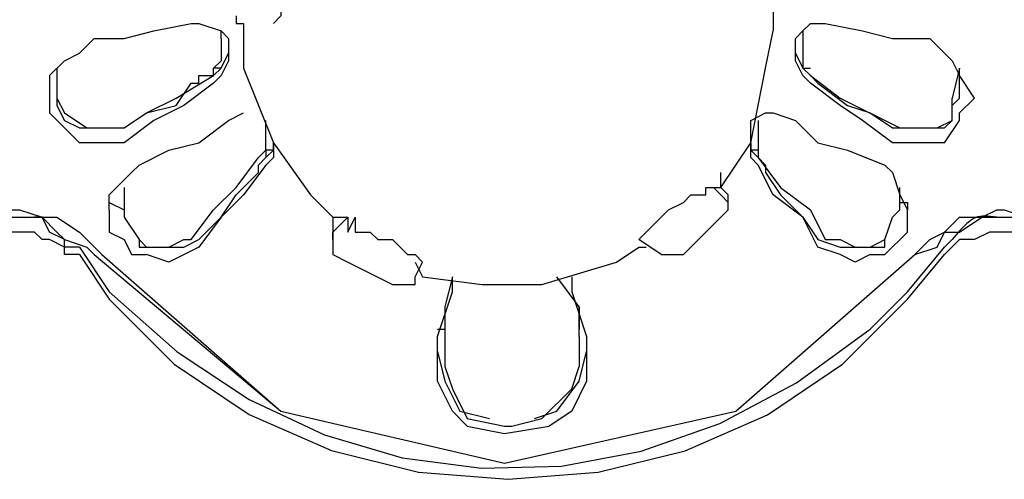
# Model space of a CAD drawing. Extents: x 2410 to 3910, y 0 to 2000.
# Drawn here: x 3070 to 3086, y 1292 to 1300 of the extents above; entities that cross this region are included whole.
import ezdxf

# ---------------------------------------------------------------- set-up
doc = ezdxf.new("R2010")
doc.units = 0
doc.header["$MEASUREMENT"] = 0
doc.layers.get('0').update_dxf_attribs({"linetype": 'CONTINUOUS'})

# ---------------------------------------------------------------- blocks, each defined once
blk = doc.blocks.new('A$C524C6CA6')
for points in [[(3.0325, 1.525), (3.0325, 1.5175), (3.0325, 1.5175), (3.03167, 1.51667)], [(3.0875, 1.52), (3.0875, 1.51583)], [(3.0275, 1.5175), (3.0275, 1.51667), (3.0275, 1.51667), (3.02833, 1.51667)], [(3.01167, 1.515), (3.015, 1.515), (3.015, 1.515), (3.01833, 1.51583)], [(3.01833, 1.51583), (3.0225, 1.51667)], [(3.0225, 1.51667), (3.02333, 1.51667)], [(3.02333, 1.51667), (3.02583, 1.51583), (3.02583, 1.51583), (3.02667, 1.515)], [(3.02583, 1.51583), (3.02583, 1.51583)], [(3.02583, 1.515), (3.02583, 1.51583)], [(3.02833, 1.51667), (3.02833, 1.51667)], [(3.02833, 1.51667), (3.02833, 1.51583)], [(3.02833, 1.51583), (3.02833, 1.51167)], [(3.08667, 1.51167), (3.0875, 1.51583)], [(3.09, 1.51333), (3.09, 1.515), (3.09, 1.515), (3.09083, 1.51583)], [(3.09083, 1.51583), (3.09167, 1.51667), (3.09167, 1.51667), (3.09333, 1.51667)], [(3.09083, 1.51583), (3.09083, 1.51583)], [(3.09083, 1.51583), (3.09083, 1.515)], [(3.09333, 1.51667), (3.0975, 1.51583), (3.0975, 1.51583), (3.10083, 1.515), (3.10083, 1.515), (3.105, 1.515)], [(3.00833, 1.5125), (3.01, 1.51333), (3.01, 1.51333), (3.01167, 1.515)], [(3.02583, 1.515), (3.02583, 1.5125)], [(3.02667, 1.515), (3.02667, 1.51333)], [(3.09083, 1.515), (3.09083, 1.5125)], [(3.105, 1.515), (3.10667, 1.51333)], [(3.02667, 1.51333), (3.02667, 1.5125), (3.02667, 1.5125), (3.02583, 1.51083), (3.02583, 1.51083), (3.025, 1.51)], [(3.02583, 1.51167), (3.02667, 1.51333)], [(3.09167, 1.51), (3.09083, 1.51083), (3.09083, 1.51083), (3.09, 1.5125), (3.09, 1.5125), (3.09, 1.51333)], [(3.09, 1.51333), (3.09083, 1.51167)], [(3.10667, 1.51333), (3.1075, 1.5125)], [(3.00667, 1.51083), (3.00833, 1.5125)], [(3.0075, 1.51167), (3.0075, 1.50833)], [(3.0075, 1.51167), (3.0075, 1.51167)], [(3.0075, 1.51167), (3.0075, 1.51083)], [(3.025, 1.51167), (3.02583, 1.5125)], [(3.02583, 1.51167), (3.025, 1.51167)], [(3.02583, 1.51167), (3.025, 1.51167)], [(3.025, 1.51083), (3.025, 1.51167)], [(3.025, 1.51083), (3.02583, 1.51167)], [(3.02583, 1.5125), (3.02583, 1.5125)], [(3.02833, 1.51167), (3.03167, 1.50333), (3.03167, 1.50333), (3.03583, 1.4975)], [(3.085, 1.50333), (3.08667, 1.51167)], [(3.09083, 1.5125), (3.09083, 1.51167)], [(3.09083, 1.51167), (3.09167, 1.51167)], [(3.09083, 1.51167), (3.09167, 1.51083)], [(3.09083, 1.51167), (3.09167, 1.51083)], [(3.09083, 1.51167), (3.09083, 1.51167)], [(3.1075, 1.5125), (3.10833, 1.51083)], [(3.10833, 1.51167), (3.1075, 1.50833)], [(3.10833, 1.51083), (3.10833, 1.51167)], [(3.10833, 1.51167), (3.10833, 1.51167)], [(3.00667, 1.51083), (3.00667, 1.50833)], [(3.0075, 1.51083), (3.0075, 1.51083)], [(3.0075, 1.51083), (3.0075, 1.51)], [(3.015, 1.505), (3.0175, 1.50667), (3.0175, 1.50667), (3.02083, 1.50833), (3.02083, 1.50833), (3.025, 1.51083)], [(3.02333, 1.51), (3.02333, 1.51083), (3.02333, 1.51083), (3.025, 1.51083)], [(3.09167, 1.51083), (3.0925, 1.51)], [(3.09167, 1.51083), (3.095, 1.50833), (3.095, 1.50833), (3.10167, 1.505)], [(3.10833, 1.51), (3.10833, 1.51083)], [(3.10833, 1.51083), (3.10833, 1.51083)], [(3.11, 1.50833), (3.10833, 1.51083)], [(3.0075, 1.51), (3.0075, 1.50833)], [(3.015, 1.505), (3.0175, 1.50667), (3.0175, 1.50667), (3.02083, 1.5075), (3.02083, 1.5075), (3.0225, 1.51)], [(3.025, 1.51), (3.02167, 1.5075), (3.02167, 1.5075), (3.01833, 1.50583)], [(3.0225, 1.51), (3.02333, 1.51)], [(3.10083, 1.50333), (3.0975, 1.50583), (3.0975, 1.50583), (3.095, 1.5075), (3.095, 1.5075), (3.09167, 1.51)], [(3.0925, 1.51), (3.09583, 1.5075), (3.09583, 1.5075), (3.09833, 1.50667), (3.09833, 1.50667), (3.10083, 1.505)], [(3.0925, 1.51), (3.0925, 1.51)], [(3.10833, 1.50833), (3.10833, 1.51)], [(3.00667, 1.50833), (3.00667, 1.50667), (3.00667, 1.50667), (3.01, 1.50333)], [(3.0075, 1.50833), (3.0075, 1.50833)], [(3.0075, 1.50833), (3.0075, 1.5075)], [(3.0075, 1.50833), (3.00833, 1.50667), (3.00833, 1.50667), (3.01083, 1.505)], [(3.10333, 1.505), (3.10583, 1.505), (3.10583, 1.505), (3.1075, 1.50583), (3.1075, 1.50583), (3.1075, 1.50833)], [(3.10667, 1.50333), (3.10833, 1.50583), (3.10833, 1.50583), (3.10833, 1.50667), (3.10833, 1.50667), (3.11, 1.50833)], [(3.1075, 1.5075), (3.10833, 1.50833)], [(3.10833, 1.50833), (3.10833, 1.50833)], [(3.0075, 1.5075), (3.00833, 1.50583)], [(3.1075, 1.50583), (3.1075, 1.5075)], [(3.02667, 1.50583), (3.02833, 1.50667)], [(3.085, 1.50333), (3.085, 1.50583), (3.085, 1.50583), (3.08667, 1.50667)], [(3.08667, 1.50667), (3.0875, 1.50667), (3.0875, 1.50667), (3.09, 1.50583)], [(3.00833, 1.50583), (3.01, 1.505)], [(3.01, 1.505), (3.01333, 1.505)], [(3.01083, 1.505), (3.015, 1.505)], [(3.01333, 1.505), (3.015, 1.505)], [(3.01833, 1.50583), (3.015, 1.50333)], [(3.01667, 1.50083), (3.02, 1.5025), (3.02, 1.5025), (3.02333, 1.50333), (3.02333, 1.50333), (3.02667, 1.50583)], [(3.03083, 1.505), (3.03083, 1.50583)], [(3.03083, 1.5025), (3.03083, 1.505)], [(3.08583, 1.50583), (3.08583, 1.505)], [(3.08583, 1.505), (3.08583, 1.5025)], [(3.09, 1.50583), (3.0925, 1.50333), (3.0925, 1.50333), (3.09583, 1.5025), (3.09583, 1.5025), (3.1, 1.50083)], [(3.10083, 1.505), (3.1025, 1.505)], [(3.10167, 1.505), (3.10333, 1.505)], [(3.1025, 1.505), (3.10667, 1.505)], [(3.10667, 1.505), (3.1075, 1.50583)], [(3.015, 1.50333), (3.01, 1.50333)], [(3.03083, 1.50167), (3.03167, 1.5025), (3.03167, 1.5025), (3.03167, 1.50333)], [(3.03167, 1.50333), (3.03167, 1.50167), (3.03167, 1.50167), (3.03083, 1.50083)], [(3.03167, 1.50333), (3.03167, 1.50333)], [(3.08167, 1.49833), (3.085, 1.50333)], [(3.08583, 1.50083), (3.085, 1.50167), (3.085, 1.50167), (3.085, 1.50333)], [(3.085, 1.50333), (3.085, 1.50333)], [(3.085, 1.50333), (3.085, 1.5025)], [(3.10667, 1.50333), (3.10083, 1.50333)], [(3.0225, 1.4925), (3.025, 1.49583), (3.025, 1.49583), (3.0275, 1.49833), (3.0275, 1.49833), (3.03, 1.50167)], [(3.03, 1.50167), (3.03083, 1.5025)], [(3.03, 1.50083), (3.03083, 1.50167)], [(3.03167, 1.5025), (3.03083, 1.5025)], [(3.03083, 1.50167), (3.03167, 1.5025)], [(3.03083, 1.5025), (3.03083, 1.5025)], [(3.03083, 1.5025), (3.03083, 1.50167)], [(3.08583, 1.5025), (3.085, 1.5025)], [(3.085, 1.5025), (3.08583, 1.50167)], [(3.085, 1.5025), (3.08583, 1.50167)], [(3.08583, 1.5025), (3.08583, 1.5025)], [(3.08583, 1.5025), (3.08583, 1.50167)], [(3.08583, 1.5025), (3.08583, 1.50167)], [(3.08583, 1.50167), (3.08667, 1.50083)], [(3.08583, 1.50167), (3.08833, 1.49833), (3.08833, 1.49833), (3.09167, 1.49583), (3.09167, 1.49583), (3.09333, 1.4925)], [(3.01583, 1.5), (3.01667, 1.50083)], [(3.03083, 1.50083), (3.02833, 1.4975), (3.02833, 1.4975), (3.02583, 1.495), (3.02583, 1.495), (3.02333, 1.49167)], [(3.03, 1.5), (3.03, 1.50083)], [(3.0925, 1.49167), (3.09083, 1.495), (3.09083, 1.495), (3.0875, 1.4975), (3.0875, 1.4975), (3.08583, 1.50083)], [(3.08667, 1.50083), (3.08667, 1.5)], [(3.1, 1.50083), (3.10083, 1.5)], [(3.01333, 1.4975), (3.01583, 1.5)], [(3.02333, 1.4925), (3.02583, 1.495), (3.02583, 1.495), (3.0275, 1.4975), (3.0275, 1.4975), (3.03, 1.5)], [(3.08167, 1.49833), (3.08167, 1.5)], [(3.08667, 1.5), (3.08833, 1.4975), (3.08833, 1.4975), (3.09083, 1.495)], [(3.10083, 1.5), (3.10167, 1.4975)], [(3.015, 1.49833), (3.015, 1.4975)], [(3.015, 1.49833), (3.015, 1.49833)], [(3.015, 1.49833), (3.015, 1.49583)], [(3.0725, 1.4925), (3.07333, 1.49333), (3.07333, 1.49333), (3.07583, 1.49583), (3.07583, 1.49583), (3.0775, 1.49667), (3.0775, 1.49667), (3.07833, 1.4975), (3.07833, 1.4975), (3.08, 1.4975), (3.08, 1.4975), (3.08, 1.49833)], [(3.08, 1.49833), (3.08083, 1.49833)], [(3.08083, 1.49833), (3.08167, 1.49833)], [(3.08083, 1.49833), (3.08167, 1.4975)], [(3.08167, 1.49833), (3.08167, 1.49833)], [(3.0825, 1.4975), (3.08167, 1.49833)], [(3.10167, 1.4975), (3.10167, 1.49833)], [(3.10167, 1.49583), (3.10167, 1.49833)], [(3.10167, 1.49833), (3.10167, 1.49833)], [(3.01333, 1.49583), (3.01333, 1.4975)], [(3.03583, 1.4975), (3.03833, 1.495)], [(3.0825, 1.49667), (3.08167, 1.4975)], [(3.0825, 1.49667), (3.0825, 1.4975)], [(3.10167, 1.4975), (3.1025, 1.49583)], [(3.01333, 1.49667), (3.015, 1.49583)], [(3.01333, 1.49583), (3.01333, 1.49667)], [(3.01333, 1.49667), (3.01333, 1.49667)], [(3.08167, 1.495), (3.0825, 1.49583), (3.0825, 1.49583), (3.0825, 1.49667)], [(3.0825, 1.49667), (3.0825, 1.49667)], [(3.10167, 1.49583), (3.10167, 1.49667)], [(3.10167, 1.49667), (3.1025, 1.49667), (3.1025, 1.49667), (3.1025, 1.49583)], [(2.995, 1.4925), (2.99667, 1.49333), (2.99667, 1.49333), (2.99833, 1.495), (2.99833, 1.495), (3.00083, 1.495), (3.00083, 1.495), (3.0025, 1.49583), (3.0025, 1.49583), (3.00333, 1.49583), (3.00333, 1.49583), (3.00583, 1.495), (3.00583, 1.495), (3.0075, 1.495), (3.0075, 1.495), (3.01, 1.49333), (3.01, 1.49333), (3.01083, 1.4925)], [(2.99583, 1.49167), (2.99667, 1.4925), (2.99667, 1.4925), (2.99833, 1.49333), (2.99833, 1.49333), (3.00083, 1.495), (3.00083, 1.495), (3.00583, 1.495), (3.00583, 1.495), (3.0075, 1.49333), (3.0075, 1.49333), (3.00833, 1.4925), (3.00833, 1.4925), (3.01083, 1.49167)], [(3.01, 1.49167), (3.00833, 1.49167), (3.00833, 1.49167), (3.00833, 1.4925), (3.00833, 1.4925), (3.00667, 1.49333), (3.00667, 1.49333), (3.00583, 1.495), (3.00583, 1.495), (3.005, 1.495), (3.005, 1.495), (3.00384, 1.49493), (3.00289, 1.49496), (3.00211, 1.49504), (3.00146, 1.49511), (3.00089, 1.49513), (3.00034, 1.49504), (2.99977, 1.49478), (2.99914, 1.49431), (2.9984, 1.49357), (2.9975, 1.4925), (2.9975, 1.4925), (2.99667, 1.49167)], [(3.01333, 1.49583), (3.01333, 1.49583)], [(3.01333, 1.49583), (3.01333, 1.49333), (3.01333, 1.49333), (3.015, 1.4925), (3.015, 1.4925), (3.01583, 1.49083), (3.01583, 1.49083), (3.0175, 1.49083)], [(3.01333, 1.49583), (3.01333, 1.49583)], [(3.015, 1.49583), (3.015, 1.495), (3.015, 1.495), (3.01667, 1.4925), (3.01667, 1.4925), (3.0175, 1.49167), (3.0175, 1.49167), (3.02, 1.49167)], [(3.03833, 1.495), (3.04, 1.495)], [(3.03833, 1.495), (3.03833, 1.495)], [(3.04, 1.495), (3.03833, 1.49333)], [(3.03833, 1.495), (3.03833, 1.49333)], [(3.04, 1.495), (3.04, 1.49333), (3.04, 1.49333), (3.04083, 1.495)], [(3.04083, 1.495), (3.04083, 1.49333), (3.04083, 1.49333), (3.0425, 1.49333), (3.0425, 1.49333), (3.04333, 1.4925), (3.04333, 1.4925), (3.045, 1.4925), (3.045, 1.4925), (3.04667, 1.49083)], [(3.0775, 1.49083), (3.08167, 1.495)], [(3.08167, 1.495), (3.08167, 1.495)], [(3.09083, 1.495), (3.0925, 1.4925)], [(3.095, 1.4925), (3.09667, 1.49167), (3.09667, 1.49167), (3.09833, 1.49167), (3.09833, 1.49167), (3.1, 1.4925), (3.1, 1.4925), (3.10083, 1.495), (3.10083, 1.495), (3.10167, 1.49583)], [(3.09833, 1.49083), (3.1, 1.49083), (3.1, 1.49083), (3.1025, 1.49333), (3.1025, 1.49333), (3.1025, 1.49583)], [(3.1025, 1.49583), (3.1025, 1.49583)], [(3.1025, 1.49583), (3.1025, 1.49583)], [(3.105, 1.4925), (3.10667, 1.49333), (3.10667, 1.49333), (3.10833, 1.495), (3.10833, 1.495), (3.11083, 1.495), (3.11083, 1.495), (3.1125, 1.49583), (3.1125, 1.49583), (3.11333, 1.49583), (3.11333, 1.49583), (3.11583, 1.495), (3.11583, 1.495), (3.1175, 1.495), (3.1175, 1.495), (3.12, 1.49333), (3.12, 1.49333), (3.12083, 1.4925)], [(3.10583, 1.49167), (3.10667, 1.49333), (3.10667, 1.49333), (3.10833, 1.49333), (3.10833, 1.49333), (3.11083, 1.495), (3.11083, 1.495), (3.11583, 1.495), (3.11583, 1.495), (3.1175, 1.49333), (3.1175, 1.49333), (3.12, 1.4925), (3.12, 1.4925), (3.12083, 1.49167)], [(3.12, 1.49167), (3.11833, 1.49167), (3.11833, 1.49167), (3.11833, 1.4925), (3.11833, 1.4925), (3.11667, 1.49333), (3.11667, 1.49333), (3.11583, 1.495), (3.11583, 1.495), (3.115, 1.495), (3.115, 1.495), (3.11384, 1.49493), (3.11289, 1.49496), (3.11211, 1.49504), (3.11146, 1.49511), (3.11089, 1.49513), (3.11034, 1.49504), (3.10977, 1.49478), (3.10914, 1.49431), (3.1084, 1.49357), (3.1075, 1.4925), (3.1075, 1.4925), (3.10667, 1.49167)], [(3.01, 1.49083), (3.00833, 1.49083), (3.00833, 1.49083), (3.00833, 1.49167), (3.00833, 1.49167), (3.00667, 1.4925), (3.00667, 1.4925), (3.00583, 1.4925), (3.00583, 1.4925), (3.005, 1.49333), (3.005, 1.49333), (3.00167, 1.49333), (3.00167, 1.49333), (3, 1.4925), (3, 1.4925), (2.99833, 1.4925), (2.99833, 1.4925), (2.9975, 1.49167), (2.9975, 1.49167), (2.99667, 1.49083)], [(3.03833, 1.49333), (3.03833, 1.49333)], [(3.03833, 1.4925), (3.03833, 1.49333)], [(3.03833, 1.49333), (3.03833, 1.4925)], [(3.12, 1.49083), (3.11833, 1.49083), (3.11833, 1.49083), (3.11833, 1.49167), (3.11833, 1.49167), (3.11667, 1.4925), (3.11667, 1.4925), (3.11583, 1.4925), (3.11583, 1.4925), (3.115, 1.49333), (3.115, 1.49333), (3.11167, 1.49333), (3.11167, 1.49333), (3.11, 1.4925), (3.11, 1.4925), (3.10833, 1.4925), (3.10833, 1.4925), (3.10667, 1.49083)], [(3.01, 1.49167), (3.01333, 1.48667), (3.01333, 1.48667), (3.02091, 1.47997), (3.02896, 1.47464), (3.03738, 1.47069), (3.04607, 1.46812), (3.05493, 1.46695), (3.06386, 1.46719), (3.07277, 1.46886), (3.08155, 1.47196), (3.0901, 1.4765), (3.09833, 1.4825), (3.09833, 1.4825), (3.1025, 1.48667)], [(3.01083, 1.4925), (3.0125, 1.49083)], [(3.01083, 1.49167), (3.01167, 1.49083)], [(3.01667, 1.4925), (3.01667, 1.49167)], [(3.01667, 1.49167), (3.02167, 1.49167)], [(3.02333, 1.49167), (3.02, 1.49), (3.02, 1.49), (3.0175, 1.49083)], [(3.02, 1.49167), (3.02167, 1.4925), (3.02167, 1.4925), (3.0225, 1.4925)], [(3.02, 1.49167), (3.02, 1.49167)], [(3.02167, 1.49167), (3.02333, 1.4925)], [(3.03833, 1.4925), (3.03833, 1.4925)], [(3.03833, 1.4925), (3.03833, 1.49083), (3.03833, 1.49083), (3.04, 1.49)], [(3.07, 1.49), (3.0725, 1.49167)], [(3.075, 1.49083), (3.0725, 1.4925)], [(3.0725, 1.49167), (3.0725, 1.49167)], [(3.0725, 1.49167), (3.07333, 1.49167)], [(3.0925, 1.4925), (3.095, 1.49167)], [(3.095, 1.49083), (3.0925, 1.49167)], [(3.09333, 1.4925), (3.095, 1.4925)], [(3.095, 1.49167), (3.1, 1.49167)], [(3.09667, 1.49167), (3.09667, 1.49167)], [(3.1, 1.49167), (3.1, 1.4925)], [(3.1025, 1.48667), (3.10667, 1.49167)], [(3.10333, 1.49083), (3.105, 1.4925)], [(3.10333, 1.49083), (3.10583, 1.49167)], [(3.01, 1.49083), (3.01333, 1.48583), (3.01333, 1.48583), (3.02059, 1.4786), (3.02896, 1.47297), (3.03815, 1.46895), (3.0479, 1.46652), (3.05792, 1.46571), (3.06795, 1.4665), (3.07769, 1.46891), (3.08688, 1.47293), (3.09525, 1.47857), (3.1025, 1.48583), (3.1025, 1.48583), (3.10667, 1.49083)], [(3.01167, 1.49083), (3.0325, 1.47333), (3.0325, 1.47333), (3.0575, 1.4675), (3.0575, 1.4675), (3.08333, 1.47333)], [(3.0125, 1.49083), (3.0325, 1.47333), (3.0325, 1.47333), (3.0575, 1.4675), (3.0575, 1.4675), (3.08333, 1.47333), (3.08333, 1.47333), (3.10333, 1.49083)], [(3.04667, 1.49083), (3.0475, 1.49083), (3.0475, 1.49083), (3.04833, 1.49)], [(3.075, 1.49083), (3.07583, 1.49083)], [(3.07583, 1.49083), (3.07667, 1.49083)], [(3.07583, 1.49083), (3.07583, 1.49083)], [(3.07667, 1.49083), (3.0775, 1.49083)], [(3.07667, 1.49083), (3.07667, 1.49083)], [(3.0775, 1.49083), (3.0775, 1.49083)], [(3.08333, 1.47333), (3.10333, 1.49083)], [(3.09833, 1.49083), (3.09667, 1.49), (3.09667, 1.49), (3.095, 1.49083)], [(3.04, 1.49), (3.045, 1.4875)], [(3.04, 1.49), (3.04, 1.49)], [(3.0475, 1.49), (3.04833, 1.48833)], [(3.0475, 1.48833), (3.04833, 1.49)], [(3.04833, 1.49), (3.04833, 1.49)], [(3.0575, 1.4875), (3.06167, 1.4875), (3.06167, 1.4875), (3.07, 1.49)], [(3.04667, 1.4875), (3.0475, 1.4875), (3.0475, 1.4875), (3.0475, 1.48833)], [(3.04833, 1.48833), (3.055, 1.4875), (3.055, 1.4875), (3.0575, 1.4875)], [(3.04833, 1.48833), (3.04833, 1.48833)], [(3.05, 1.48167), (3.05167, 1.48667), (3.05167, 1.48667), (3.05167, 1.48833)], [(3.05167, 1.48833), (3.05083, 1.485)], [(3.06583, 1.485), (3.06333, 1.48833)], [(3.065, 1.48833), (3.065, 1.48667)], [(3.045, 1.4875), (3.04667, 1.4875)], [(3.04667, 1.4875), (3.04667, 1.4875)], [(3.05167, 1.4875), (3.05167, 1.4875)], [(3.065, 1.4875), (3.065, 1.4875)], [(3.065, 1.48667), (3.06667, 1.48167)], [(3.05083, 1.485), (3.05083, 1.4825)], [(3.05083, 1.485), (3.05083, 1.4825)], [(3.06583, 1.485), (3.06583, 1.4825)], [(3.06583, 1.4825), (3.06583, 1.485)], [(3.05, 1.4825), (3.05083, 1.4825)], [(3.05083, 1.4825), (3.05083, 1.48167)], [(3.06583, 1.4825), (3.06583, 1.4825)], [(3.06583, 1.48167), (3.06583, 1.4825)], [(3.05, 1.48), (3.05, 1.48167)], [(3.05083, 1.48167), (3.05083, 1.47833)], [(3.06583, 1.48167), (3.06583, 1.47833)], [(3.06667, 1.48167), (3.06667, 1.48)], [(3.05333, 1.47167), (3.05167, 1.47333), (3.05167, 1.47333), (3.05, 1.47667), (3.05, 1.47667), (3.05, 1.48)], [(3.05, 1.48), (3.05083, 1.47667), (3.05083, 1.47667), (3.0525, 1.47333), (3.0525, 1.47333), (3.05583, 1.4725)], [(3.06083, 1.4725), (3.06333, 1.47333), (3.06333, 1.47333), (3.06583, 1.47667), (3.06583, 1.47667), (3.06667, 1.48)], [(3.06667, 1.48), (3.06667, 1.47667), (3.06667, 1.47667), (3.065, 1.47333), (3.065, 1.47333), (3.0625, 1.47167)], [(3.05083, 1.47833), (3.05167, 1.47583), (3.05167, 1.47583), (3.05333, 1.4725), (3.05333, 1.4725), (3.0575, 1.47167), (3.0575, 1.47167), (3.05833, 1.47167), (3.05833, 1.47167), (3.06167, 1.4725), (3.06167, 1.4725), (3.065, 1.47583), (3.065, 1.47583), (3.06583, 1.47833)], [(3.06583, 1.47833), (3.06583, 1.47833)], [(3.06083, 1.4725), (3.06083, 1.4725)], [(3.05333, 1.47167), (3.0575, 1.47083), (3.0575, 1.47083), (3.0625, 1.47167)]]:
    blk.add_lwpolyline(points)

msp = doc.modelspace()

# ---------------------------------------------------------------- block references
at = {"xscale": 150.0127277092952, "yscale": 150.0127277092952, "zscale": 150.0127277092952}
msp.add_blockref('A$C524C6CA6', (2619.389, 1071.941), dxfattribs=at)

doc.saveas('drawing.dxf')
